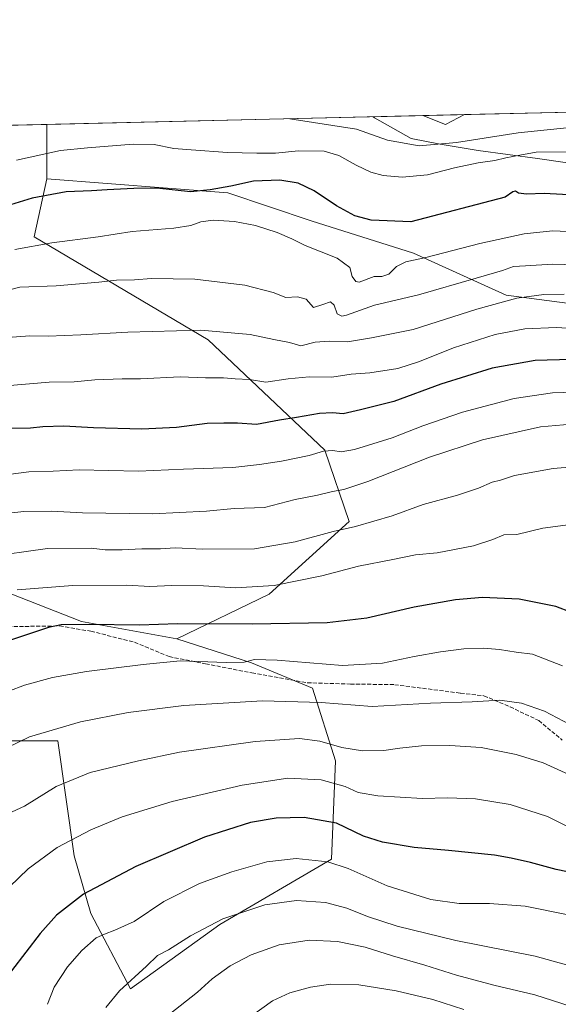
# Model space of a CAD drawing. Units: metres. Extents: x 658244 to 661701, y 4746446 to 4748839.
# Drawn here: x 659797 to 660017, y 4748436 to 4748839 of the extents above; entities that cross this region are included whole.
import ezdxf

# ---------------------------------------------------------------- set-up
doc = ezdxf.new("R2010")
doc.units = ezdxf.units.M
doc.header["$MEASUREMENT"] = 0
doc.linetypes.add('DGN Style 3', pattern=[2.307223458686699, 1.648016756204785, -0.6592067024819142])
for name, color, linetype, lineweight in [('Arbolado forestal CxS', 92, 'Continuous', 0), ('Comarca CxS', 21, 'Continuous', 0), ('Comunidad Autónoma CxS', 142, 'Continuous', 0), ('Curva de nivel maestra', 30, 'Continuous', 30), ('Curva de nivel normal', 30, 'Continuous', 0), ('Municipio CxS', 4, 'Continuous', 0), ('Pastizal CxS', 92, 'Continuous', 0), ('Prado CxS', 92, 'Continuous', 0), ('Provincia CxS', 1, 'Continuous', 0), ('Senda', 7, 'DGN Style 3', 0), ('Vía pecuaria CxS', 92, 'Continuous', 13)]:
    doc.layers.add(name, color=color, linetype=linetype, lineweight=lineweight)

# ---------------------------------------------------------------- blocks, each defined once
blk = doc.blocks.new('*U3')
at = {"layer": 'Arbolado forestal CxS', "color": 92, "linetype": 'Continuous', "lineweight": 0}
blk.add_polyline3d([(659081.3883999997, 4748779.096000001, 1006.419299999994), (659808.1393999998, 4748796.0207, 1165.419099999999), (659808.1391000003, 4748773.708699999, 1172.491699999999), (659802.9609000003, 4748750.0471, 1178.364700000006), (659874.1799, 4748707.854499999, 1190.487099999998), (659921.9062999999, 4748662.776900001, 1203.918399999995), (659931.8717, 4748633.6775, 1213.544899999994), (659899.2298999998, 4748603.9575, 1219.970499999996), (659861.3331000004, 4748585.6031, 1226.247799999997), (659822.4291000003, 4748592.6655, 1224.0285), (659740.5151000004, 4748624.702299999, 1208.458100000004)], dxfattribs=at)
blk.add_3dface([(659979.1503999997, 4748800.0032, 1159.746599999999), (659971.2625000002, 4748795.994700001, 1161.092999999993), (659961.9885, 4748799.603499999, 1159.832999999999)], dxfattribs=at)
blk = doc.blocks.new('*U11')
at = {"layer": 'Vía pecuaria CxS', "color": 92, "linetype": 'Continuous', "lineweight": 13}
blk.add_polyline3d([(660034.4315999999, 4748778.406400001, 1181.342399999994), (660009.0367000002, 4748782.034399999, 1182.393299999996), (659984.6600000003, 4748785.4016, 1178.515799999994), (659969.2045, 4748787.9079, 1178.107499999998), (659957.3038999997, 4748790.211200001, 1179.481100000005), (659942.2067999998, 4748798.690400001, 1171.743499999997), (659941.6785000004, 4748799.1306, 1172.114100000006), (660044.9818000002, 4748801.536400001, 1170.425700000007)], dxfattribs=at)

msp = doc.modelspace()

# ---------------------------------------------------------------- linework, layer by layer
at = {"layer": 'Arbolado forestal CxS', "color": 92, "linetype": 'Continuous', "lineweight": 0, "extrusion": (-0.002759875132579944, 0.323293877430347, 0.9462945904449124), "elevation": 1534533.968001577, "flags": 128}
msp.add_lwpolyline([(-700475.7228555774, -4487893.504638039), (-700484.9660105488, -4487889.607397235), (-700492.8880422595, -4487893.772186713)], dxfattribs=at)
at = {"layer": 'Arbolado forestal CxS', "color": 92, "linetype": 'Continuous', "lineweight": 0, "extrusion": (0.005037438069288868, 0.0001173217417751873, 0.9999873051460738), "elevation": 5041.473461561898, "flags": 128}
msp.add_lwpolyline([(659947.7722334383, 4748799.044707715), (659964.9343514267, 4748799.444407718)], dxfattribs=at)
at = {"layer": 'Arbolado forestal CxS', "color": 92, "linetype": 'Continuous', "lineweight": 0, "extrusion": (-0.02034971312864936, -0.0004739081531980027, 0.999792810829646), "elevation": -14512.22186895593, "flags": 128}
msp.add_lwpolyline([(-4732147.235014498, 769745.9287363995), (-4732147.235014498, 770054.3654286193)], dxfattribs=at)
at = {"layer": 'Arbolado forestal CxS', "color": 92, "linetype": 'Continuous', "lineweight": 0, "extrusion": (4.062872901753169e-06, 0.3021713312604309, 0.9532536318041449), "elevation": 1436063.636100307, "flags": 128}
msp.add_lwpolyline([(-659744.2889592298, -4526463.353705836), (-659744.2889592297, -4526439.947448301)], dxfattribs=at)
at = {"layer": 'Arbolado forestal CxS', "color": 92, "linetype": 'Continuous', "lineweight": 0}
for points in [[(659755.6187000005, 4748543.876700001, 1227.627600000007), (659812.7046999997, 4748543.876300001, 1235.5677), (659819.4199000001, 4748496.8643, 1245.878400000002), (659826.1355, 4748473.3585, 1251.291700000002), (659842.4666999998, 4748442.5097, 1259.902700000006), (659878.9370999997, 4748468.8815, 1259.566300000006), (659924.6787, 4748495.594500001, 1253.996299999999), (659926.3032999998, 4748535.690500001, 1241.564100000003), (659916.9649, 4748565.4351, 1232.512000000002), (659892.0055000001, 4748575.879100001, 1229.456000000006), (659861.3331000004, 4748585.6031, 1226.247799999997), (659899.2298999998, 4748603.9575, 1219.970499999996), (659931.8717, 4748633.6775, 1213.544899999994), (659921.9062999999, 4748662.776900001, 1203.918399999995), (659874.1799, 4748707.854499999, 1190.487099999998), (659802.9609000003, 4748750.0471, 1178.364700000006), (659808.1391000003, 4748773.708699999, 1172.491699999999), (659882.2096999995, 4748768.0099, 1174.886799999993), (659916.3958999999, 4748756.6139, 1177.422800000001), (659958.1788999997, 4748743.3191, 1178.099400000006), (659996.1639, 4748726.2259, 1187.994000000006), (660039.8460999997, 4748720.5277, 1190.380099999995)], [(659808.1391000003, 4748773.708699999, 1172.491699999999), (659802.9609000003, 4748750.0471, 1178.364700000006), (659874.1799, 4748707.854499999, 1190.487099999998), (659921.9062999999, 4748662.776900001, 1203.918399999995), (659931.8717, 4748633.6775, 1213.544899999994), (659899.2298999998, 4748603.9575, 1219.970499999996), (659861.3331000004, 4748585.6031, 1226.247799999997)], [(659808.1391000003, 4748773.708699999, 1172.491699999999), (659802.9609000003, 4748750.0471, 1178.364700000006), (659874.1799, 4748707.854499999, 1190.487099999998), (659921.9062999999, 4748662.776900001, 1203.918399999995), (659931.8717, 4748633.6775, 1213.544899999994), (659899.2298999998, 4748603.9575, 1219.970499999996), (659861.3331000004, 4748585.6031, 1226.247799999997)], [(659808.1391000003, 4748773.708699999, 1172.491699999999), (659882.2096999995, 4748768.0099, 1174.886799999993), (659916.3958999999, 4748756.6139, 1177.422800000001), (659958.1788999997, 4748743.3191, 1178.099400000006), (659996.1639, 4748726.2259, 1187.994000000006), (660039.8460999997, 4748720.5277, 1190.380099999995), (660062.4770999998, 4748691.757099999, 1198.270199999999)], [(659577.7093000002, 4748708.243100001, 1184.781000000003), (659602.7467, 4748696.267100001, 1186.908899999995), (659634.7468999998, 4748682.747099999, 1189.729600000006), (659665.7449000003, 4748650.7755, 1196.784100000005), (659704.4407000003, 4748620.9057, 1206.849000000002), (659740.5151000004, 4748624.702299999, 1208.458100000004), (659822.4291000003, 4748592.6655, 1224.0285), (659861.3331000004, 4748585.6031, 1226.247799999997)], [(659645.8591, 4748513.655900001, 1201.828599999993), (659678.3844999997, 4748513.6557, 1212.682499999995), (659715.3223000001, 4748513.655300001, 1222.272500000006), (659755.6187000005, 4748543.876700001, 1227.627600000007), (659812.7046999997, 4748543.876300001, 1235.5677), (659819.4199000001, 4748496.8643, 1245.878400000002), (659826.1355, 4748473.3585, 1251.291700000002), (659842.4666999998, 4748442.5097, 1259.902700000006), (659878.9370999997, 4748468.8815, 1259.566300000006), (659924.6787, 4748495.594500001, 1253.996299999999), (659926.3032999998, 4748535.690500001, 1241.564100000003), (659916.9649, 4748565.4351, 1232.512000000002), (659892.0055000001, 4748575.879100001, 1229.456000000006), (659861.3331000004, 4748585.6031, 1226.247799999997)]]:
    msp.add_polyline3d(points, dxfattribs=at)
at = {"layer": 'Comarca CxS', "color": 21, "linetype": 'Continuous', "lineweight": 0, "flags": 128}
msp.add_lwpolyline([(660411.5793074991, 4746495.502135295), (658297.1400012022, 4746446.289982521), (658258.5628803525, 4748119.02575876), (658243.790001203, 4748759.589982497), (659081.3214646885, 4748779.094473637), (660769.7541307168, 4748818.414811328), (661646.8200012292, 4748838.839982495), (661654.326009313, 4748520.238172987), (661674.1905222642, 4747677.064317939), (661684.901558124, 4747222.421134932), (661701.3200012296, 4746525.519982519), (661532.6645930698, 4746521.594641324)], close=True, dxfattribs=at)
at = {"layer": 'Comunidad Autónoma CxS', "color": 142, "linetype": 'Continuous', "lineweight": 0, "flags": 128}
msp.add_lwpolyline([(660411.5793074991, 4746495.502135295), (658297.1400012022, 4746446.289982521), (658258.5628803525, 4748119.02575876), (658243.790001203, 4748759.589982497), (659081.3214646885, 4748779.094473637), (660769.7541307168, 4748818.414811328), (661646.8200012292, 4748838.839982495), (661654.326009313, 4748520.238172987), (661674.1905222642, 4747677.064317939), (661684.901558124, 4747222.421134932), (661701.3200012296, 4746525.519982519), (661532.6645930698, 4746521.594641324)], close=True, dxfattribs=at)
at = {"layer": 'Curva de nivel maestra', "color": 30, "linetype": 'Continuous', "lineweight": 30, "flags": 128}
for points, elevation in [([(660029.1500000004, 4748766.8101), (660011.6600000003, 4748767.770099999), (660004.4500000002, 4748767.450099999), (660001.1799999997, 4748767.880100001), (659999.9500000002, 4748768.7601), (659998.9299999997, 4748768.420100001), (659995.7400000002, 4748766.220100001), (659957.2000000002, 4748756.2301), (659940.9199999999, 4748756.880100001), (659934.2300000006, 4748758.630100001), (659926.6600000003, 4748762.7501), (659917.5700000003, 4748768.9001), (659911.0800000001, 4748772.020099999), (659903.5999999996, 4748773.280099999), (659892.7400000002, 4748772.770099999), (659883.4400000004, 4748770.8101), (659875.0199999996, 4748769.290100001), (659867.0199999996, 4748768.420100001), (659853.1500000004, 4748770.0001), (659843.8200000003, 4748769.780099999), (659832.8899999997, 4748769.2401), (659826.4500000002, 4748768.8201), (659816.1600000003, 4748768.470100001), (659802.2000000002, 4748765.8301), (659793.3799999999, 4748763.170100001)], 1175), ([(660022.9100000003, 4748699.850099999), (660007.9699999997, 4748699.470100001), (659990.4299999997, 4748696.3201), (659969.4800000006, 4748689.780099999), (659950.1500000004, 4748682.690099999), (659936.4800000006, 4748679.2401), (659929.4800000006, 4748677.700099999), (659925.1500000004, 4748678.0801), (659919.8200000003, 4748677.8101), (659910.3799999999, 4748676.190099999), (659903.4500000002, 4748675.090100001), (659893.9900000002, 4748673.2301), (659886.2800000003, 4748673.8101), (659880.6500000004, 4748673.890100001), (659873.7400000002, 4748673.7601), (659861.2800000003, 4748672.130100001), (659847.04, 4748671.340100001), (659827.2599999999, 4748671.9001), (659815.1299999999, 4748672.630100001), (659806.5499999998, 4748672.360099999), (659801.5, 4748671.800100001), (659793.5099999999, 4748671.630100001)], 1200), ([(660022.8200000003, 4748596.4801), (660016.4800000006, 4748598.9001), (660001.4800000006, 4748601.850099999), (659986.4800000006, 4748602.5101), (659975.4800000006, 4748601.6601), (659958.4800000006, 4748598.640100001), (659939.1299999999, 4748594.0801), (659922.9199999999, 4748592.140100001), (659892.2400000002, 4748591.590100001), (659861.6799999997, 4748591.790100001), (659846.0800000001, 4748591.2501), (659825.5199999996, 4748591.540100001), (659814.0800000001, 4748591.3301), (659808.8200000003, 4748590.340100001), (659801.4800000006, 4748587.8201), (659786.1500000004, 4748582.770099999)], 1225), ([(660025.25, 4748489.5801), (660016.5499999998, 4748491.340100001), (660006.1100000005, 4748494.210100001), (659998.2199999997, 4748495.890100001), (659991.3499999996, 4748497.110099999), (659972.6100000005, 4748499.040100001), (659958.4400000004, 4748500.300100001), (659945.4800000006, 4748502.470100001), (659937.7800000003, 4748504.960100001), (659926.7800000003, 4748510.2301), (659913.54, 4748512.610099999), (659902.0300000003, 4748512.360099999), (659891.54, 4748510.4801), (659872.75, 4748504.4801), (659844.5599999997, 4748492.5701), (659823.1399999997, 4748481.2501), (659812.1900000004, 4748472.610099999), (659805.4100000003, 4748465.1601), (659793.7400000002, 4748449.8201)], 1250)]:
    msp.add_lwpolyline(points, dxfattribs=dict(at, elevation=elevation))
at = {"layer": 'Curva de nivel normal', "color": 30, "linetype": 'Continuous', "lineweight": 0, "flags": 128}
for points, elevation in [([(660026.2000000002, 4748795.130000001), (660001.0800000001, 4748792.52), (659975.8200000003, 4748788.59), (659960.54, 4748787.27), (659947.5499999998, 4748789.51), (659934.8600000005, 4748794.07), (659907.6185999997, 4748798.337400001)], 1165), ([(660024.2400000002, 4748784.810000001), (660008.4000000004, 4748784.609999999), (660001.7599999999, 4748783.460000001), (659995.9600000001, 4748782.33), (659991.5199999996, 4748781.27), (659984.6500000004, 4748780.300000001), (659974.9500000002, 4748778.26), (659964.0199999996, 4748775.430000001), (659953.6200000001, 4748774.42), (659945.8200000003, 4748775.130000001), (659940.8200000003, 4748776.539999999), (659934.79, 4748779.32), (659927.7000000002, 4748783.359999999), (659921.7000000002, 4748785.100000001), (659911.1200000001, 4748785.26), (659901.7199999997, 4748784.220000001), (659894.1500000004, 4748784.26), (659882.0999999996, 4748784.5), (659867.2699999996, 4748785.560000001), (659860.0999999996, 4748786.15), (659852.1500000004, 4748787.810000001), (659843.4800000006, 4748787.980000001), (659824.8200000003, 4748786.480000001), (659813.8200000003, 4748785.32), (659795.8399999999, 4748781.4)], 1170), ([(659795.1200000001, 4748744.84), (659810.2199999997, 4748747.65), (659829.1500000004, 4748750.100000001), (659843.1500000004, 4748752.189999999), (659860.1500000004, 4748753.539999999), (659867.1500000004, 4748754.619999999), (659871.1500000004, 4748756.16), (659876.2000000002, 4748756.800000001), (659885.0199999996, 4748756.310000001), (659893.54, 4748754.65), (659902.4800000006, 4748751.84), (659908.4800000006, 4748749.199999999), (659913.8899999997, 4748746.550000001), (659927.0300000003, 4748741.26), (659932.1299999999, 4748737.49), (659933.1699999999, 4748733.869999999), (659934.6399999997, 4748731.779999999), (659936.0599999997, 4748731.52), (659942.1399999997, 4748733.800000001), (659945.2999999998, 4748733.880000001), (659948.0999999996, 4748734.779999999), (659951.2599999999, 4748737.949999999), (659955.0300000003, 4748739.76), (659963.2599999999, 4748741.600000001), (659985.4400000004, 4748747.359999999), (660003.5800000001, 4748751.25), (660015.0499999998, 4748752.460000001), (660024.54, 4748752.100000001)], 1180), ([(659789.8200000003, 4748727.600000001), (659797.1500000004, 4748729.449999999), (659812.0599999997, 4748730), (659829.5300000003, 4748731.470000001), (659836.6500000004, 4748732.380000001), (659844.0300000003, 4748732.52), (659850.9600000001, 4748733.02), (659868.7599999999, 4748732.789999999), (659889.1900000004, 4748730.220000001), (659900.8600000005, 4748727.230000001), (659905.9699999997, 4748725.25), (659910.7800000003, 4748725.5), (659914.3600000005, 4748724.550000001), (659917.3700000001, 4748721.109999999), (659921.0899999999, 4748722.380000001), (659924.3300000001, 4748723.449999999), (659925.7400000002, 4748722.100000001), (659927.0599999997, 4748718.529999999), (659928.9000000004, 4748717.57), (659930.8499999996, 4748718), (659942.2999999998, 4748722.109999999), (659960.2800000003, 4748726.310000001), (659983.8399999999, 4748733.199999999), (659994.5899999999, 4748736.33), (659999.0999999996, 4748737.960000001), (660004.0499999998, 4748738.119999999), (660015.1299999999, 4748738.880000001), (660029.2599999999, 4748738.52)], 1185), ([(660019.9100000003, 4748726.619999999), (660011.5099999999, 4748726.49), (660000.5700000003, 4748724.949999999), (659984.2100000001, 4748720.51), (659958.1500000004, 4748712.119999999), (659940.9800000006, 4748708.720000001), (659931.2599999999, 4748707.039999999), (659923.6900000004, 4748707.359999999), (659918.0499999998, 4748706.980000001), (659912.1299999999, 4748705.5), (659907.4699999997, 4748706.83), (659901.0499999998, 4748708.08), (659891.4000000004, 4748710.100000001), (659871.1900000004, 4748711.890000001), (659841.3700000001, 4748711.109999999), (659822.1500000004, 4748709.91), (659808.7599999999, 4748709.430000001), (659801.2400000002, 4748709.560000001), (659790.2699999996, 4748708.730000001)], 1190), ([(660033.8499999996, 4748711.91), (660016.79, 4748712.939999999), (660003.8200000003, 4748712.449999999), (659991.5800000001, 4748710.15), (659974.5499999998, 4748704.699999999), (659960.6500000004, 4748699.02), (659951.8499999996, 4748696.210000001), (659940.3600000005, 4748694.4), (659932.7800000003, 4748693.84), (659924.8200000003, 4748692.680000001), (659915.5099999999, 4748692.83), (659906.9199999999, 4748691.930000001), (659897.8399999999, 4748690.550000001), (659891.0800000001, 4748691.699999999), (659885.2199999997, 4748691.980000001), (659880.4199999999, 4748692.390000001), (659873.1799999997, 4748692.439999999), (659862.8200000003, 4748692.779999999), (659846.4800000006, 4748692.02), (659839.0599999997, 4748692.029999999), (659827.8600000005, 4748691.560000001), (659819.3200000003, 4748690.789999999), (659809.1299999999, 4748690.600000001), (659791.3600000005, 4748689.17)], 1195), ([(659780.5999999996, 4748651.350000001), (659800.7999999998, 4748654), (659810.8200000003, 4748654.230000001), (659821.4000000004, 4748654.689999999), (659845.6799999997, 4748654.199999999), (659864.1399999997, 4748655.050000001), (659884.3399999999, 4748655.720000001), (659895.1500000004, 4748657), (659904.1500000004, 4748658.27), (659915.5599999997, 4748660.640000001), (659921.4400000004, 4748662.359999999), (659925.1799999997, 4748662.66), (659928.6600000003, 4748662.130000001), (659934.1100000005, 4748663.100000001), (659949.4800000006, 4748667.850000001), (659962.0800000001, 4748672.779999999), (659978.2199999997, 4748678.34), (659999.4199999999, 4748683.930000001), (660015.1500000004, 4748686.26), (660029.1500000004, 4748686.680000001)], 1205), ([(659785, 4748636.26), (659798.79, 4748637.66), (659810.04, 4748637.859999999), (659822.79, 4748637.230000001), (659851.3700000001, 4748636.76), (659873.54, 4748637.91), (659884.8600000005, 4748639), (659897.29, 4748639.380000001), (659909.8499999996, 4748642.66), (659918.8799999999, 4748644.380000001), (659925.1200000001, 4748645.91), (659929.79, 4748646.74), (659939.54, 4748650), (659964.8200000003, 4748659.880000001), (659986.4800000006, 4748666.960000001), (660010.1500000004, 4748672.369999999), (660029.04, 4748674.029999999)], 1210), ([(659783.0700000003, 4748619.100000001), (659808.4800000006, 4748622.58), (659826.3700000001, 4748622.66), (659832.0999999996, 4748622.060000001), (659838.9699999997, 4748622.050000001), (659847.1100000005, 4748622.5), (659854.6500000004, 4748622.439999999), (659860.7699999996, 4748622.82), (659871.9699999997, 4748622.359999999), (659893.1500000004, 4748622.51), (659909.8200000003, 4748625.27), (659925.3399999999, 4748629.59), (659934.5599999997, 4748631.640000001), (659949.5599999997, 4748635.949999999), (659962.2400000002, 4748640.600000001), (659976.2100000001, 4748644.42), (659984.8600000005, 4748647.27), (659990.3899999997, 4748649.66), (659993.8899999997, 4748650.49), (659999.54, 4748652.4), (660015.3399999999, 4748655.289999999), (660027.0300000003, 4748656.300000001)], 1215), ([(660022.4800000006, 4748632.430000001), (660011.1500000004, 4748630.84), (660000.4800000006, 4748628.350000001), (659995.1500000004, 4748628.180000001), (659990.7599999999, 4748626.24), (659982.7300000006, 4748623.640000001), (659967.9199999999, 4748620.82), (659959.0300000003, 4748619.939999999), (659949.8399999999, 4748618.100000001), (659935.6900000004, 4748615.4), (659920.7699999996, 4748611.380000001), (659901.1500000004, 4748607.51), (659885.4400000004, 4748606.470000001), (659872.3200000003, 4748607.350000001), (659859.3600000005, 4748607.4), (659850.2999999998, 4748607), (659840.9500000002, 4748607.65), (659818.8700000001, 4748607.52), (659796, 4748605.66)], 1220), ([(659792.5800000001, 4748564.230000001), (659799, 4748566.76), (659810.5300000003, 4748569.810000001), (659824.4800000006, 4748572.289999999), (659847.6399999997, 4748575.189999999), (659862.79, 4748576.609999999), (659881.6100000005, 4748575.930000001), (659889, 4748576.140000001), (659893.1100000005, 4748577.16), (659902.4800000006, 4748576.9), (659929.1500000004, 4748574.730000001), (659945.4800000006, 4748575.720000001), (659958.5300000003, 4748578.480000001), (659969.3200000003, 4748580.390000001), (659978.8600000005, 4748581.609999999), (659986.8200000003, 4748581.880000001), (659993.4199999999, 4748581.33), (660000.2699999996, 4748580.199999999), (660006.8799999999, 4748579.359999999), (660019.1600000003, 4748574.640000001)], 1230), ([(660027.3700000001, 4748547.91), (660011.7699999996, 4748556.130000001), (660002.3600000005, 4748559.390000001), (659993.5999999996, 4748560.539999999), (659982.25, 4748559.91), (659965.1200000001, 4748559.4), (659941.2599999999, 4748557.960000001), (659920.4900000002, 4748559.619999999), (659896.4900000002, 4748560.26), (659864.2999999998, 4748558.34), (659841.5199999996, 4748555.550000001), (659821.9699999997, 4748551.689999999), (659801.0999999996, 4748545.59), (659791.8300000001, 4748541.060000001)], 1235), ([(659788.5999999996, 4748512.449999999), (659799.04, 4748517.25), (659811.9600000001, 4748525.289999999), (659825.9800000006, 4748530.939999999), (659845.7699999996, 4748535.699999999), (659862.4400000004, 4748539.25), (659893.4699999997, 4748543.720000001), (659911.5800000001, 4748544.84), (659919.9000000004, 4748543.859999999), (659928.8399999999, 4748541.27), (659937.4199999999, 4748539.869999999), (659946.0499999998, 4748539.99), (659952.6200000001, 4748540.980000001), (659961.5, 4748541.859999999), (659973.1399999997, 4748542.060000001), (659985.8600000005, 4748541.140000001), (660000.2999999998, 4748538.390000001), (660011.2800000003, 4748534.939999999), (660021.8300000001, 4748530.180000001)], 1240), ([(660038.2599999999, 4748500.289999999), (660013.1200000001, 4748512.99), (659997.8200000003, 4748517.939999999), (659983.6399999997, 4748520.24), (659972.1200000001, 4748520.67), (659961.9199999999, 4748520.4), (659943.6900000004, 4748521.380000001), (659935.5899999999, 4748522.789999999), (659930.2100000001, 4748525.279999999), (659920.4800000006, 4748527.92), (659906.8200000003, 4748528.67), (659888.1500000004, 4748525.850000001), (659859.54, 4748519.060000001), (659839.0199999996, 4748512.83), (659826.2300000006, 4748507.57), (659812.4800000006, 4748500.25), (659800.5700000003, 4748491.58), (659789.1500000004, 4748480.58)], 1245), ([(660020.8099999997, 4748472.960000001), (660003.9500000002, 4748476.369999999), (659989.3200000003, 4748477.359999999), (659976.8499999996, 4748477.439999999), (659965.3899999997, 4748479.08), (659947.4299999997, 4748484.600000001), (659931.4900000002, 4748491.74), (659923.2400000002, 4748494.439999999), (659910.1699999999, 4748495.800000001), (659898.1500000004, 4748494.390000001), (659883.8600000005, 4748490.390000001), (659870.6900000004, 4748485.58), (659856.0599999997, 4748478.16), (659843.9100000003, 4748470.050000001), (659836.04, 4748466.52), (659831.7599999999, 4748464.82), (659828.4000000004, 4748463.359999999), (659822.5499999998, 4748458.210000001), (659816.6699999999, 4748451.51), (659811.1799999997, 4748443.180000001), (659808.5, 4748436.180000001)], 1255), ([(660072.1500000004, 4748434.58), (660054.1500000004, 4748440.970000001), (660040.1500000004, 4748446.58), (660029.1200000001, 4748450.050000001), (660008.04, 4748455.92), (659975.5599999997, 4748462.32), (659951.5, 4748468.140000001), (659939.3700000001, 4748472.140000001), (659930.8899999997, 4748475.560000001), (659922.2199999997, 4748477.84), (659910.29, 4748478.640000001), (659897.3399999999, 4748476.869999999), (659880.2699999996, 4748471.100000001), (659866.9199999999, 4748464.220000001), (659858.0099999999, 4748458.41), (659853.4800000006, 4748456.15), (659848.9600000001, 4748451.83), (659837.9800000006, 4748441.67), (659832.3399999999, 4748434.890000001)], 1260), ([(660026.1200000001, 4748434.180000001), (660007.8200000003, 4748440.100000001), (659991.1399999997, 4748444.08), (659975.7699999996, 4748448.100000001), (659962.8499999996, 4748452.210000001), (659949.6600000003, 4748456.02), (659938.4600000001, 4748459.49), (659927.1699999999, 4748461.9), (659915.5599999997, 4748462.390000001), (659903.25, 4748460.470000001), (659891.8200000003, 4748456.4), (659883.1500000004, 4748451.880000001), (659875.9000000004, 4748446.550000001), (659869.8200000003, 4748441.130000001), (659858.2599999999, 4748431.960000001)], 1265), ([(659978.8499999996, 4748434), (659966.1799999997, 4748438.16), (659951.1399999997, 4748441.699999999), (659935.8799999999, 4748444.210000001), (659924.29, 4748444.41), (659916.0199999996, 4748443.17), (659907.6799999997, 4748440.869999999), (659900.4800000006, 4748437.550000001), (659891.8200000003, 4748431.4)], 1270)]:
    msp.add_lwpolyline(points, dxfattribs=dict(at, elevation=elevation))
at = {"layer": 'Municipio CxS', "color": 4, "linetype": 'Continuous', "lineweight": 0, "flags": 128}
msp.add_lwpolyline([(659081.3214646885, 4748779.094473637), (660769.7541307168, 4748818.414811328), (660771.2709999986, 4748818.149), (660791.9999999988, 4748814.523), (660877.9100000004, 4748796.943), (660879.2450000008, 4748796.669000001), (660889.7330000007, 4748794.522999999), (660900.2470000002, 4748792.370999999), (660907.6620000004, 4748790.854), (660914.4580000002, 4748789.462999999), (660922.6770000001, 4748787.960999999), (660929.1490000008, 4748786.783), (660954.8140000014, 4748782.113), (660955.017000001, 4748782.070000002), (661005.331, 4748771.272999999)], dxfattribs=at)
at = {"layer": 'Pastizal CxS', "color": 92, "linetype": 'Continuous', "lineweight": 0, "extrusion": (0.03626474061436676, 0.0008445479310027648, 0.9993418610900701), "elevation": 29103.00897325828, "flags": 128}
msp.add_lwpolyline([(4732147.076602615, -769642.0235568137), (4732147.076602615, -769796.0157194041)], dxfattribs=at)
at = {"layer": 'Pastizal CxS', "color": 92, "linetype": 'Continuous', "lineweight": 0, "extrusion": (-0.002759875132579944, 0.323293877430347, 0.9462945904449124), "elevation": 1534533.968001577, "flags": 128}
msp.add_lwpolyline([(-700475.7228555774, -4487893.504638039), (-700484.9660105488, -4487889.607397235), (-700492.8880422595, -4487893.772186713)], dxfattribs=at)
at = {"layer": 'Pastizal CxS', "color": 92, "linetype": 'Continuous', "lineweight": 0, "extrusion": (-0.01891388577078212, -0.0004404493622119836, 0.9998210194476855), "elevation": -13414.83716464076, "flags": 128}
msp.add_lwpolyline([(-4732148.088263611, 770240.0970620145), (-4732148.088263611, 770284.4334118688)], dxfattribs=at)
at = {"layer": 'Pastizal CxS', "color": 92, "linetype": 'Continuous', "lineweight": 0, "extrusion": (4.062872901753169e-06, 0.3021713312604309, 0.9532536318041449), "elevation": 1436063.636100307, "flags": 128}
msp.add_lwpolyline([(-659744.2889592298, -4526463.353705836), (-659744.2889592297, -4526439.947448301)], dxfattribs=at)
at = {"layer": 'Pastizal CxS', "color": 92, "linetype": 'Continuous', "lineweight": 0}
msp.add_polyline3d([(660062.4770999998, 4748691.757099999, 1198.270199999999), (660039.8460999997, 4748720.5277, 1190.380099999995), (659996.1639, 4748726.2259, 1187.994000000006), (659958.1788999997, 4748743.3191, 1178.099400000006), (659916.3958999999, 4748756.6139, 1177.422800000001), (659882.2096999995, 4748768.0099, 1174.886799999993), (659808.1391000003, 4748773.708699999, 1172.491699999999), (659808.1393999998, 4748796.0207, 1165.419099999999), (659961.9885, 4748799.603499999, 1159.832999999999), (659971.2625000002, 4748795.994700001, 1161.092999999993), (659979.1503999997, 4748800.0032, 1159.746599999999), (660060.0275999998, 4748801.886700001, 1160.856), (660084.2489, 4748770.939099999, 1166.735100000006), (660094.8833, 4748739.294700001, 1172.369399999996), (660085.0422999999, 4748715.6193, 1183.117100000003)], close=True, dxfattribs=at)
msp.add_polyline3d([(659808.1391000003, 4748773.708699999, 1172.491699999999), (659882.2096999995, 4748768.0099, 1174.886799999993), (659916.3958999999, 4748756.6139, 1177.422800000001), (659958.1788999997, 4748743.3191, 1178.099400000006), (659996.1639, 4748726.2259, 1187.994000000006), (660039.8460999997, 4748720.5277, 1190.380099999995), (660062.4770999998, 4748691.757099999, 1198.270199999999)], dxfattribs=at)
at = {"layer": 'Prado CxS', "color": 92, "linetype": 'Continuous', "lineweight": 0}
for points in [[(659577.7093000002, 4748708.243100001, 1184.781000000003), (659602.7467, 4748696.267100001, 1186.908899999995), (659634.7468999998, 4748682.747099999, 1189.729600000006), (659665.7449000003, 4748650.7755, 1196.784100000005), (659704.4407000003, 4748620.9057, 1206.849000000002), (659740.5151000004, 4748624.702299999, 1208.458100000004), (659822.4291000003, 4748592.6655, 1224.0285), (659861.3331000004, 4748585.6031, 1226.247799999997)], [(659740.5151000004, 4748624.702299999, 1208.458100000004), (659822.4291000003, 4748592.6655, 1224.0285), (659861.3331000004, 4748585.6031, 1226.247799999997), (659892.0055000001, 4748575.879100001, 1229.456000000006), (659916.9649, 4748565.4351, 1232.512000000002), (659926.3032999998, 4748535.690500001, 1241.564100000003), (659924.6787, 4748495.594500001, 1253.996299999999), (659878.9370999997, 4748468.8815, 1259.566300000006), (659842.4666999998, 4748442.5097, 1259.902700000006), (659826.1355, 4748473.3585, 1251.291700000002), (659819.4199000001, 4748496.8643, 1245.878400000002), (659812.7046999997, 4748543.876300001, 1235.5677), (659755.6187000005, 4748543.876700001, 1227.627600000007)], [(659645.8591, 4748513.655900001, 1201.828599999993), (659678.3844999997, 4748513.6557, 1212.682499999995), (659715.3223000001, 4748513.655300001, 1222.272500000006), (659755.6187000005, 4748543.876700001, 1227.627600000007), (659812.7046999997, 4748543.876300001, 1235.5677), (659819.4199000001, 4748496.8643, 1245.878400000002), (659826.1355, 4748473.3585, 1251.291700000002), (659842.4666999998, 4748442.5097, 1259.902700000006), (659878.9370999997, 4748468.8815, 1259.566300000006), (659924.6787, 4748495.594500001, 1253.996299999999), (659926.3032999998, 4748535.690500001, 1241.564100000003), (659916.9649, 4748565.4351, 1232.512000000002), (659892.0055000001, 4748575.879100001, 1229.456000000006), (659861.3331000004, 4748585.6031, 1226.247799999997)]]:
    msp.add_polyline3d(points, dxfattribs=at)
at = {"layer": 'Provincia CxS', "color": 1, "linetype": 'Continuous', "lineweight": 0, "flags": 128}
msp.add_lwpolyline([(660411.5793074991, 4746495.502135295), (658297.1400012022, 4746446.289982521), (658258.5628803525, 4748119.02575876), (658243.790001203, 4748759.589982497), (659081.3214646885, 4748779.094473637), (660769.7541307168, 4748818.414811328), (661646.8200012292, 4748838.839982495), (661654.326009313, 4748520.238172987), (661674.1905222642, 4747677.064317939), (661684.901558124, 4747222.421134932), (661701.3200012296, 4746525.519982519), (661532.6645930698, 4746521.594641324)], close=True, dxfattribs=at)
at = {"layer": 'Senda', "color": 7, "linetype": 'DGN Style 3', "lineweight": 0}
msp.add_polyline3d([(659792.3383, 4748590.639900001, 1225.191200000001), (659813.4118999997, 4748590.9067, 1235.547999999995), (659826.2160999998, 4748588.772700001, 1238.206399999995), (659844.0887000002, 4748584.2379, 1236.502900000007), (659858.2267000005, 4748578.3693, 1234.244200000001), (659873.1651, 4748575.434900001, 1236.318799999994), (659892.1047, 4748571.700300001, 1238.242299999998), (659914.7789000003, 4748567.699100001, 1239.444600000003), (659932.3847000003, 4748567.1655, 1250.813599999994), (659950.5241, 4748566.898700001, 1251.604399999997), (659977.4663000006, 4748563.4309, 1251.180500000002), (659987.0695000002, 4748562.3639, 1253.381200000003), (659997.7396999998, 4748557.829100001, 1251.425700000007), (660009.4769000001, 4748552.227299999, 1253.984800000006), (660019.0800999999, 4748544.224500001, 1255.024799999999)], dxfattribs=at)
at = {"layer": 'Vía pecuaria CxS', "color": 92, "linetype": 'Continuous', "lineweight": 13, "extrusion": (0.01633306533290037, 0.0003803759277580121, 0.9998665342389378), "elevation": 13757.15708878245, "flags": 128}
msp.add_lwpolyline([(4732146.845549068, -770307.5702597734), (4732146.845549068, -770204.2251565558)], dxfattribs=at)
at = {"layer": 'Vía pecuaria CxS', "color": 92, "linetype": 'Continuous', "lineweight": 13}
msp.add_polyline3d([(660034.4315999999, 4748778.406400001, 1181.342399999994), (660009.0367000002, 4748782.034399999, 1182.393299999996), (659984.6600000003, 4748785.4016, 1178.515799999994), (659969.2045, 4748787.9079, 1178.107499999998), (659957.3038999997, 4748790.211200001, 1179.481100000005), (659942.2067999998, 4748798.690400001, 1171.743499999997), (659941.6785000004, 4748799.1306, 1172.114100000006)], dxfattribs=at)

# ---------------------------------------------------------------- block references
at = {"layer": 'Arbolado forestal CxS', "color": 92, "linetype": 'Continuous', "lineweight": 0}
msp.add_blockref('*U3', (0, 0), dxfattribs=at)
at = {"layer": 'Vía pecuaria CxS', "color": 92, "linetype": 'Continuous', "lineweight": 13}
msp.add_blockref('*U11', (0, 0), dxfattribs=at)

doc.saveas('drawing.dxf')
